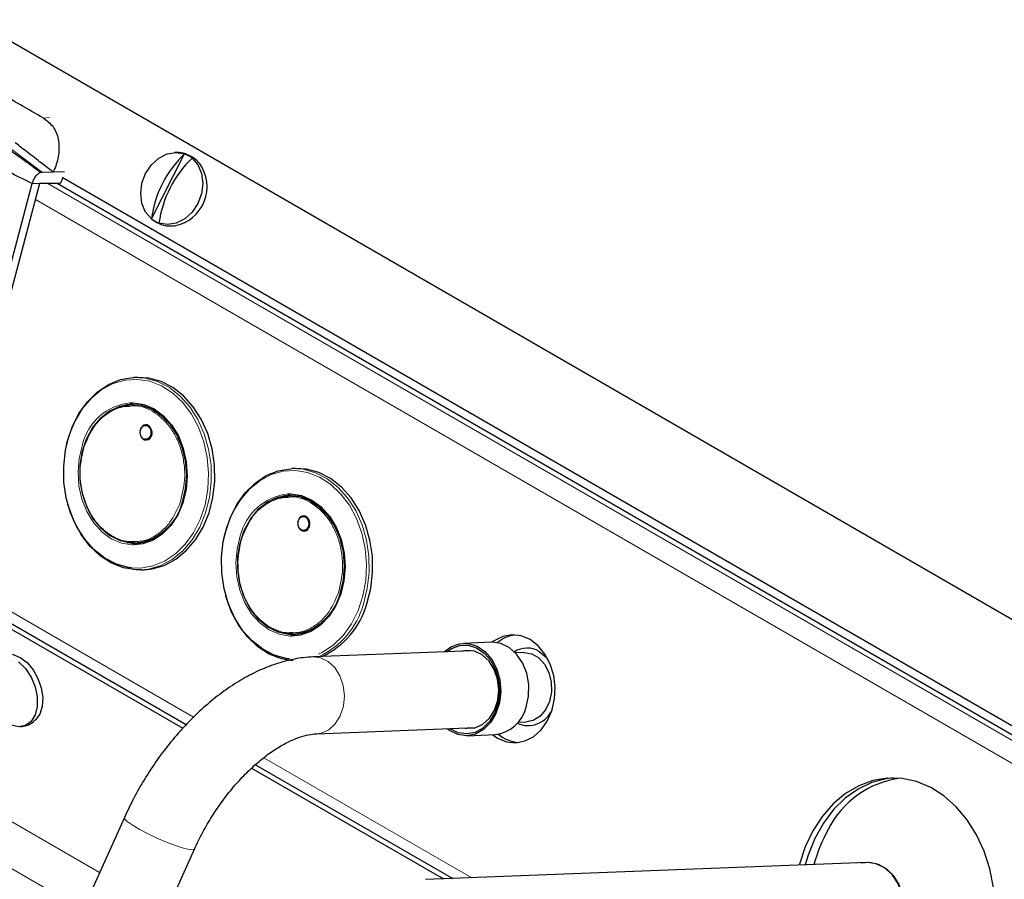
# Model space of a CAD drawing. Units: millimetres. Extents: x 1 to 419, y 2 to 295.
# Drawn here: x 111 to 124, y 51 to 63 of the extents above; entities that cross this region are included whole.
import ezdxf

# ---------------------------------------------------------------- set-up
doc = ezdxf.new("R2010")
doc.units = ezdxf.units.MM

msp = doc.modelspace()

# ---------------------------------------------------------------- linework, layer by layer
at = {"color": 7, "linetype": 'Continuous', "lineweight": 25}
for p, q in [((125.6337, 53.8039), (110.4778, 62.5533)), ((112.7977, 59.9675), (113.2284, 60.8112)), ((111.3828, 60.5708), (111.3624, 60.5703)), ((111.522, 60.5739), (111.3828, 60.5708)), ((111.6676, 60.5771), (111.522, 60.5739)), ((109.8606, 55.1864), (111.249, 60.4263)), ((109.9597, 55.1855), (111.3489, 60.428)), ((111.249, 60.4263), (111.3489, 60.428)), ((111.3489, 60.428), (111.4561, 60.4296)), ((111.4561, 60.4296), (111.6151, 60.4321)), ((111.5733, 60.4314), (125.047, 52.6532)), ((111.6453, 60.4992), (111.6151, 60.4321)), ((125.0069, 52.7857), (111.6368, 60.504)), ((112.6206, 57.9082), (112.5753, 57.9067)), ((112.5525, 57.5557), (112.5301, 57.5549)), ((112.5525, 57.5557), (112.6801, 57.5447)), ((112.6522, 57.2168), (112.6497, 57.1909)), ((112.662, 57.2488), (112.6514, 57.2168)), ((112.7686, 57.2759), (112.7441, 57.29)), ((112.7485, 57.2898), (112.7686, 57.2782)), ((112.6847, 57.1113), (112.7095, 57.097)), ((112.7909, 57.1376), (112.8014, 57.1693)), ((112.8029, 57.1655), (112.7948, 57.1407)), ((114.6712, 56.7244), (114.6259, 56.7229)), ((114.6031, 56.3719), (114.5807, 56.3711)), ((114.6031, 56.3719), (114.7307, 56.3609)), ((114.7126, 56.065), (114.702, 56.033)), ((114.8192, 56.0921), (114.7947, 56.1062)), ((114.7991, 56.106), (114.8193, 56.0944)), ((114.7028, 56.033), (114.7003, 56.0071)), ((114.7354, 55.9275), (114.7601, 55.9132)), ((114.8415, 55.9539), (114.852, 55.9855)), ((114.8535, 55.9817), (114.8454, 55.957)), ((112.5914, 55.756), (112.6138, 55.7567)), ((112.6604, 55.4081), (112.7057, 55.4096)), ((109.9852, 55.2819), (113.2493, 53.3976)), ((110.1027, 55.1413), (113.2064, 53.3496)), ((114.642, 54.5722), (114.6644, 54.5729)), ((117.2191, 54.4673), (116.8538, 54.4532)), ((116.9692, 54.3576), (114.9031, 54.2774)), ((117.6357, 54.3334), (117.5292, 54.3293)), ((114.9418, 53.2781), (117.008, 53.3583)), ((117.5641, 53.4299), (117.6706, 53.4341)), ((116.9003, 53.2541), (117.2656, 53.2682)), ((114.1505, 52.8773), (116.7132, 51.3979)), ((114.1, 52.8337), (116.5952, 51.3933)), ((112.4468, 52.1919), (111.7573, 50.6567)), ((112.6695, 50.247), (113.359, 51.7821)), ((121.3313, 51.7019), (121.2942, 51.5757)), ((122.0965, 51.6068), (116.3609, 51.3842))]:
    msp.add_line(p, q, dxfattribs=at)
at = {"color": 8, "linetype": 'Continuous', "lineweight": 18}
for p, q in [((111.4741, 61.2824), (111.3965, 61.2757)), ((111.3828, 60.5708), (110.8804, 60.947)), ((125.018, 52.5924), (111.4424, 60.4294)), ((124.9093, 52.3597), (111.2937, 60.2198)), ((112.6548, 57.2144), (112.6648, 57.2445)), ((112.7607, 57.2674), (112.7373, 57.2808)), ((112.6841, 57.1193), (112.7074, 57.1059)), ((112.78, 57.1422), (112.7899, 57.1723)), ((114.7054, 56.0306), (114.7154, 56.0607)), ((114.8113, 56.0836), (114.7879, 56.097)), ((114.7347, 55.9355), (114.758, 55.9221)), ((114.8306, 55.9584), (114.8405, 55.9885)), ((110.0203, 55.4143), (113.347, 53.4938)), ((105.7858, 54.527), (111.9082, 50.9927)), ((107.535, 54.127), (112.1257, 51.4769)), ((114.2573, 52.9683), (116.9611, 51.4075))]:
    msp.add_line(p, q, dxfattribs=at)
at = {"color": 7, "linetype": 'Continuous', "lineweight": 25, "flags": 128}
for points in [[(112.7977, 59.9675), (112.7229, 60.0553), (112.6755, 60.1678), (112.6593, 60.2958), (112.6756, 60.429), (112.7231, 60.5567), (112.798, 60.6687), (112.8942, 60.7558), (113.0039, 60.8111), (113.1184, 60.83), (113.2284, 60.8112)], [(113.3274, 60.754), (113.4021, 60.6662), (113.4495, 60.5538), (113.4657, 60.4258), (113.4494, 60.2926), (113.4019, 60.1648), (113.3271, 60.0529), (113.2309, 59.9658), (113.1211, 59.9105), (113.0066, 59.8915), (112.8967, 59.9104)], [(111.6885, 56.9954), (111.7053, 57.0691), (111.7691, 57.2625), (111.8573, 57.4386), (111.9674, 57.5922), (112.0963, 57.7189), (112.2401, 57.8151), (112.3948, 57.878), (112.5559, 57.9057), (112.5753, 57.9067)], [(113.547, 56.1487), (113.5979, 56.3488), (113.6219, 56.5579), (113.6183, 56.7698), (113.5872, 56.9786), (113.5295, 57.1782), (113.4469, 57.3628), (113.3418, 57.5272), (113.2172, 57.6666), (113.0766, 57.777), (112.9241, 57.8553), (112.7641, 57.8991), (112.6206, 57.9082)], [(112.5209, 57.578), (112.5613, 57.578), (112.6996, 57.5553), (112.8323, 57.4979), (112.9543, 57.4082), (113.061, 57.2895), (113.1482, 57.1465), (113.2126, 56.9846), (113.2517, 56.81), (113.2639, 56.6295), (113.249, 56.4499), (113.2073, 56.2783), (113.1405, 56.1211), (113.0512, 55.9845), (112.9428, 55.8736), (112.8195, 55.7928), (112.686, 55.7451), (112.5685, 55.7321)], [(112.5913, 55.756), (112.5278, 55.7576), (112.3894, 55.7879), (112.258, 55.8537), (112.139, 55.9524), (112.0373, 56.0798), (111.957, 56.2308), (111.9014, 56.3992), (111.8729, 56.578), (111.8725, 56.7601), (111.9002, 56.9378), (111.955, 57.104), (112.0346, 57.2519), (112.1358, 57.3753), (112.2543, 57.4692), (112.3854, 57.5298), (112.5237, 57.5547), (112.5302, 57.5549)], [(112.5523, 57.5607), (112.5459, 57.5604), (112.4522, 57.5477)], [(112.533, 57.56), (112.667, 57.5477), (112.8034, 57.4991), (112.9299, 57.416), (113.0414, 57.3018), (113.1334, 57.161), (113.202, 56.9996), (113.2446, 56.8242), (113.2592, 56.6418), (113.2454, 56.4599), (113.2036, 56.2861)], [(112.5413, 55.4342), (112.5001, 55.4396), (112.3431, 55.4826), (112.1934, 55.5594), (112.0555, 55.6678), (111.9331, 55.8046), (111.8299, 55.966), (111.7489, 56.1472), (111.6923, 56.343), (111.6618, 56.5479), (111.6583, 56.7559), (111.6818, 56.9611), (111.7317, 57.1575)], [(113.7391, 55.8116), (113.7559, 55.8853), (113.8197, 56.0788), (113.9079, 56.2548), (114.018, 56.4084), (114.1469, 56.5352), (114.2907, 56.6313), (114.4454, 56.6942), (114.6065, 56.7219), (114.6259, 56.7229)], [(115.5976, 54.9649), (115.6485, 55.165), (115.6725, 55.3741), (115.6689, 55.586), (115.6378, 55.7948), (115.5801, 55.9944), (115.4976, 56.179), (115.3924, 56.3434), (115.2678, 56.4828), (115.1272, 56.5932), (114.9747, 56.6715), (114.8147, 56.7153), (114.6712, 56.7244)], [(114.6419, 54.5722), (114.5784, 54.5738), (114.44, 54.6041), (114.3086, 54.6699), (114.1896, 54.7686), (114.0879, 54.896), (114.0076, 55.047), (113.952, 55.2154), (113.9235, 55.3943), (113.9231, 55.5763), (113.9508, 55.754), (114.0056, 55.9202), (114.0853, 56.0681), (114.1864, 56.1915), (114.305, 56.2854), (114.436, 56.346), (114.5743, 56.3709), (114.5809, 56.3711)], [(114.603, 56.3769), (114.5965, 56.3766), (114.5028, 56.364)], [(114.5715, 56.3942), (114.6119, 56.3942), (114.7502, 56.3715), (114.8829, 56.3141), (115.0049, 56.2244), (115.1116, 56.1057), (115.1988, 55.9627), (115.2632, 55.8008), (115.3023, 55.6262), (115.3146, 55.4457), (115.2996, 55.2661), (115.2579, 55.0945), (115.1911, 54.9373), (115.1018, 54.8007), (114.9934, 54.6898), (114.8701, 54.609), (114.7366, 54.5613), (114.6191, 54.5483)], [(114.5836, 56.3762), (114.7176, 56.3639), (114.854, 56.3153), (114.9805, 56.2322), (115.092, 56.118), (115.184, 55.9773), (115.2527, 55.8159), (115.2952, 55.6404), (115.3098, 55.458), (115.296, 55.2761), (115.2543, 55.1023)], [(112.6609, 55.4081), (112.5983, 55.4086), (112.4363, 55.4347), (112.2795, 55.496), (112.1324, 55.5906), (111.9993, 55.716), (111.884, 55.8685), (111.7898, 56.0436), (111.7194, 56.2364), (111.7137, 56.2569)], [(112.7057, 55.4096), (112.8062, 55.42), (112.9647, 55.4655), (113.1145, 55.5453), (113.2513, 55.6571), (113.3712, 55.7978), (113.4707, 55.9632), (113.547, 56.1487)], [(114.5919, 54.2504), (114.5507, 54.2558), (114.3937, 54.2988), (114.2441, 54.3756), (114.1061, 54.484), (113.9837, 54.6208), (113.8806, 54.7822), (113.7995, 54.9634), (113.7429, 55.1592), (113.7124, 55.3641), (113.7089, 55.5721), (113.7324, 55.7773), (113.7823, 55.9737)], [(112.4835, 55.7633), (112.55, 55.7534), (112.614, 55.7517)], [(112.7404, 55.7764), (112.6899, 55.7648), (112.6138, 55.7567)], [(114.6415, 54.2252), (114.4869, 54.2509), (114.3301, 54.3122), (114.183, 54.4069), (114.0499, 54.5322), (113.9346, 54.6847), (113.8404, 54.8598), (113.77, 55.0526), (113.7643, 55.0731)], [(114.5341, 54.5795), (114.6006, 54.5696), (114.6646, 54.5679)], [(114.791, 54.5926), (114.7405, 54.581), (114.6644, 54.5729)], [(118.0018, 53.577), (118.0363, 53.7263), (118.0442, 53.8825), (118.0252, 54.0376), (117.9802, 54.184), (117.9114, 54.3143), (117.8224, 54.422), (117.7175, 54.5016), (117.6021, 54.5491), (117.4819, 54.5623), (117.3629, 54.5403), (117.2512, 54.4844), (117.2278, 54.4676)], [(116.6034, 54.3434), (116.6905, 54.407), (116.8011, 54.4471), (116.9165, 54.45), (117.0294, 54.4154), (117.1327, 54.3455), (117.2199, 54.2447), (117.2857, 54.1194), (117.3257, 53.9773), (117.3375, 53.8274), (117.3205, 53.6792), (117.2755, 53.542), (117.2055, 53.4243), (117.1149, 53.3336), (117.0093, 53.2756), (116.8955, 53.2539), (116.7804, 53.2699), (116.6715, 53.3225), (116.6422, 53.3441)], [(116.6361, 54.3446), (116.6975, 54.3862), (116.804, 54.4249), (116.915, 54.4277), (117.0237, 54.3944), (117.1231, 54.3271), (117.2071, 54.2301), (117.2703, 54.1094), (117.3089, 53.9727), (117.3203, 53.8284), (117.3038, 53.6858), (117.2606, 53.5537), (117.1932, 53.4404), (117.106, 53.3531), (117.0044, 53.2973), (116.8948, 53.2764), (116.7841, 53.2918), (116.6792, 53.3425), (116.6749, 53.3454)], [(117.6666, 53.6229), (117.6979, 53.7667), (117.7005, 53.9169), (117.6744, 54.0641), (117.6211, 54.1988), (117.544, 54.3128), (117.4479, 54.3989), (117.339, 54.4515), (117.2239, 54.4675), (117.2191, 54.4673)], [(110.9412, 54.315), (111.0002, 54.3087), (111.0931, 54.2714)], [(111.0931, 54.2714), (111.1824, 54.2035), (111.2615, 54.1099), (111.3246, 53.9976), (111.3669, 53.875), (111.3853, 53.751), (111.3785, 53.635), (111.347, 53.5355), (111.2941, 53.4609)], [(116.8747, 53.3531), (116.8992, 53.3496), (117.005, 53.3575), (117.1046, 53.4024), (117.1906, 53.4808), (117.2568, 53.5871), (117.2981, 53.7132), (117.3115, 53.8498), (117.296, 53.9869), (117.2528, 54.1142), (117.185, 54.2224), (117.0977, 54.3033), (116.9974, 54.3509), (116.8915, 54.3619), (116.8359, 54.3524)], [(117.6357, 54.3334), (117.6433, 54.3336), (117.741, 54.3163), (117.8316, 54.2641), (117.9077, 54.181), (117.9632, 54.0738), (117.9936, 53.9512), (117.9964, 53.8232), (117.9714, 53.7), (117.9206, 53.5918), (117.8482, 53.5072), (117.7599, 53.4531), (117.6706, 53.4341)], [(117.837, 54.3478), (117.9278, 54.275), (117.949, 54.2508)], [(111.0723, 54.2118), (111.1608, 54.1248), (111.2343, 54.014), (111.2869, 53.8883), (111.3143, 53.7578), (111.3144, 53.633), (111.2871, 53.524), (111.2347, 53.4396), (111.1613, 53.3866), (111.0729, 53.3692), (110.9766, 53.3889)], [(117.2329, 53.267), (117.2961, 53.2239), (117.4115, 53.1763), (117.5317, 53.1632), (117.6507, 53.1851), (117.7624, 53.241), (117.8614, 53.3281), (117.9425, 53.442), (118.0018, 53.577)], [(123.6586, 50.3113), (123.7203, 50.5446), (123.7551, 50.7877), (123.7622, 51.0355), (123.7414, 51.2826), (123.6933, 51.5238), (123.6188, 51.7539), (123.5196, 51.9681), (123.3976, 52.1618), (123.2557, 52.3308), (123.0967, 52.4716), (122.924, 52.5811), (122.7414, 52.657), (122.5527, 52.6977), (122.362, 52.7024), (122.1733, 52.6709), (121.9906, 52.6039), (121.8179, 52.5028), (121.6587, 52.3698), (121.5166, 52.2077), (121.3945, 52.02), (121.295, 51.8106), (121.2203, 51.5841), (121.2173, 51.5727)], [(122.4371, 52.7049), (122.3439, 52.6937), (122.1577, 52.6443), (121.9795, 52.5601), (121.8132, 52.4427), (121.6621, 52.2948), (121.5297, 52.1194), (121.4186, 51.9204), (121.3313, 51.7019)], [(122.0182, 51.6038), (122.0203, 51.6043), (122.1324, 51.6134), (122.2434, 51.5874), (122.347, 51.5276), (122.4371, 51.4375), (122.5084, 51.3225), (122.5569, 51.1891), (122.5797, 51.0451), (122.5755, 50.8989), (122.5446, 50.759)], [(122.5441, 50.7623), (122.5753, 50.9062), (122.578, 51.0564), (122.5518, 51.2035), (122.4985, 51.3383), (122.4214, 51.4523), (122.3254, 51.5383), (122.2164, 51.591), (122.1014, 51.607), (122.0965, 51.6068)]]:
    msp.add_lwpolyline(points, dxfattribs=at)
at = {"color": 8, "linetype": 'Continuous', "lineweight": 18, "flags": 128}
for points in [[(111.7317, 57.1575), (111.8066, 57.3395), (111.9043, 57.5019), (112.022, 57.6399), (112.1562, 57.7497), (112.3033, 57.828), (112.4588, 57.8726), (112.6184, 57.8823), (112.7774, 57.8567), (112.9313, 57.7966), (113.0756, 57.7036), (113.2062, 57.5806), (113.3194, 57.431), (113.4119, 57.2591), (113.4809, 57.0699), (113.5246, 56.8688), (113.5417, 56.6616), (113.5317, 56.4542), (113.4948, 56.2527), (113.4322, 56.0628), (113.3456, 55.89), (113.2375, 55.7393), (113.1111, 55.6149), (112.9699, 55.5205), (112.8181, 55.4588), (112.66, 55.4316), (112.5413, 55.4342)], [(112.5753, 57.9067), (112.7188, 57.8976), (112.8788, 57.8537), (113.0313, 57.7755), (113.1719, 57.6651), (113.2966, 57.5257), (113.4017, 57.3613), (113.4843, 57.1766), (113.5419, 56.9771), (113.573, 56.7683), (113.5766, 56.5563), (113.5526, 56.3473), (113.5018, 56.1471)], [(112.5944, 55.7511), (112.5305, 55.7527), (112.3914, 55.7832), (112.2593, 55.8494), (112.1396, 55.9486), (112.0373, 56.0767), (111.9566, 56.2285), (111.9007, 56.3979), (111.872, 56.5777), (111.8716, 56.7608), (111.8995, 56.9395), (111.9546, 57.1066), (112.0347, 57.2553), (112.1364, 57.3794), (112.2556, 57.4738), (112.3874, 57.5348), (112.5265, 57.5598), (112.533, 57.56)], [(112.5302, 57.5549), (112.6635, 57.5427), (112.7991, 57.4944), (112.9249, 57.4117), (113.0358, 57.2981), (113.1273, 57.1582), (113.1956, 56.9976), (113.2378, 56.8231), (113.2524, 56.6417), (113.2387, 56.4609), (113.1972, 56.2881)], [(112.5685, 55.7321), (112.5475, 55.7324), (112.4092, 55.7552), (112.2764, 55.8125), (112.1544, 55.9022), (112.0477, 56.0209), (111.9605, 56.1639), (111.8961, 56.3259), (111.8571, 56.5004), (111.8448, 56.681), (111.8598, 56.8605), (111.9014, 57.0321)], [(113.7823, 55.9737), (113.8572, 56.1557), (113.9549, 56.3181), (114.0726, 56.4561), (114.2069, 56.5659), (114.3539, 56.6442), (114.5094, 56.6889), (114.669, 56.6985), (114.828, 56.6729), (114.9819, 56.6128), (115.1262, 56.5198), (115.2569, 56.3968), (115.37, 56.2472), (115.4625, 56.0753), (115.5315, 55.8861), (115.5752, 55.685), (115.5923, 55.4778), (115.5823, 55.2705), (115.5454, 55.0689), (115.4828, 54.879), (115.3962, 54.7062), (115.2881, 54.5555), (115.1617, 54.4311), (115.0205, 54.3367), (114.9703, 54.3122)], [(114.6259, 56.7229), (114.7694, 56.7138), (114.9294, 56.6699), (115.0819, 56.5917), (115.2225, 56.4813), (115.3472, 56.3419), (115.4523, 56.1775), (115.5349, 55.9928), (115.5926, 55.7933), (115.6236, 55.5845), (115.6272, 55.3725), (115.6032, 55.1635), (115.5524, 54.9633)], [(114.645, 54.5673), (114.5811, 54.5689), (114.442, 54.5994), (114.3099, 54.6656), (114.1902, 54.7648), (114.0879, 54.8929), (114.0072, 55.0447), (113.9513, 55.2141), (113.9226, 55.3939), (113.9222, 55.577), (113.9501, 55.7557), (114.0052, 55.9228), (114.0853, 56.0715), (114.187, 56.1956), (114.3062, 56.29), (114.438, 56.351), (114.5771, 56.376), (114.5836, 56.3762)], [(114.5809, 56.3711), (114.7141, 56.3589), (114.8497, 56.3106), (114.9755, 56.2279), (115.0864, 56.1143), (115.1779, 55.9744), (115.2462, 55.8138), (115.2885, 55.6393), (115.303, 55.4579), (115.2893, 55.2771), (115.2478, 55.1043)], [(113.5018, 56.1471), (113.4255, 55.9617), (113.3259, 55.7962), (113.206, 55.6556), (113.0692, 55.5437), (112.9194, 55.4639), (112.7609, 55.4184), (112.6609, 55.4081)], [(114.6191, 54.5483), (114.5981, 54.5486), (114.4598, 54.5714), (114.327, 54.6287), (114.205, 54.7185), (114.0983, 54.8371), (114.0111, 54.9802), (113.9468, 55.1421), (113.9077, 55.3166), (113.8954, 55.4972), (113.9104, 55.6767), (113.952, 55.8484)], [(114.9412, 53.2781), (115.0043, 53.2873), (115.1024, 53.3315), (115.1872, 53.4088), (115.2524, 53.5134), (115.2931, 53.6377), (115.3063, 53.7723), (115.291, 53.9074), (115.2484, 54.0328), (115.1816, 54.1393), (115.0956, 54.219), (114.9968, 54.266), (114.9029, 54.2774)], [(113.359, 51.7822), (113.3426, 51.7731), (113.2926, 51.7757), (113.2137, 51.7939), (113.1118, 51.8265), (112.9944, 51.8709), (112.8702, 51.924), (112.7484, 51.9818), (112.6381, 52.0399), (112.5474, 52.0941), (112.4831, 52.1404), (112.4499, 52.1753), (112.4468, 52.1918)]]:
    msp.add_lwpolyline(points, dxfattribs=at)
at = {"color": 7, "linetype": 'Continuous', "lineweight": 25}
for centre, radius, start, end in [((114.2227, 59.7718), 1.4384, 133.72906, 172.17793), ((113.1193, 60.508), 0.3222, 49.78608, 70.2193), ((114.3217, 59.7146), 1.4384, 133.72906, 172.17793), ((113.0018, 60.3848), 0.5189, 280.77344, 35.78337), ((113.0057, 60.2136), 0.3222, 229.78608, 250.2193), ((112.7282, 57.2236), 0.0691, 73.20124, 159.96292), ((112.6895, 57.1925), 0.1166, 346.6417, 47.05592), ((112.7293, 57.1637), 0.0694, 253.29836, 340.59286), ((112.5194, 56.4509), 0.7038, 276.1212, 346.46238), ((114.7788, 56.0398), 0.0691, 73.20124, 159.96292), ((114.7401, 56.0087), 0.1166, 346.6417, 47.05592), ((114.7799, 55.9799), 0.0694, 253.29836, 340.59286), ((114.57, 55.2671), 0.7038, 276.1212, 346.46238), ((114.5551, 55.2637), 1.0846, 295.11836, 344.00498), ((117.5849, 54.1089), 0.4574, 97.97412, 129.41906), ((117.6784, 54.0813), 0.3101, 59.2412, 121.95471), ((117.2123, 53.7325), 0.4673, 276.54708, 346.42995), ((117.6904, 53.7299), 0.344, 246.2281, 337.99161), ((117.6028, 53.6282), 0.4632, 230.22438, 265.81615), ((122.6818, 51.4946), 1.2157, 97.29986, 153.68674), ((123.3361, 51.0545), 2, 150.69133, 164.76509)]:
    msp.add_arc(centre, radius, start, end, dxfattribs=at)
at = {"color": 8, "linetype": 'Continuous', "lineweight": 18}
for centre, radius, start, end in [((112.602, 56.8615), 0.721, 96.45842, 166.31356), ((114.6526, 55.6778), 0.721, 96.45842, 166.31356), ((112.5167, 56.4519), 0.6999, 276.12033, 346.46244), ((114.5673, 55.2681), 0.6999, 276.12033, 346.46244), ((114.5332, 55.2423), 1.0567, 294.39381, 344.69237)]:
    msp.add_arc(centre, radius, start, end, dxfattribs=at)
at = {"color": 7, "linetype": 'Continuous', "lineweight": 25}
for points, knots in [([(111.3966, 61.2757), (111.196, 61.3914), (110.7949, 61.6229), (110.3941, 61.8544), (110.1937, 61.9702)], [0, 0, 0, 0, 0.5000004, 1, 1, 1, 1]), ([(111.3966, 61.2757), (111.4416, 61.2413), (111.5317, 61.1725), (111.5957, 61.0084), (111.6022, 60.8228), (111.5657, 60.6725), (111.5301, 60.5922), (111.522, 60.5739)], [0, 0, 0, 0, 0.236308, 0.4720784, 0.7010829, 0.931775, 1, 1, 1, 1]), ([(110.853, 60.9415), (110.9499, 60.8702), (111.1179, 60.7464), (111.2897, 60.6227), (111.3624, 60.5703)], [0, 0, 0, 0, 0.57694673, 1, 1, 1, 1]), ([(111.522, 60.5739), (111.4705, 60.6133), (111.362, 60.6964), (111.1966, 60.824), (111.0835, 60.912), (111.0269, 60.956)], [0, 0, 0, 0, 0.31081971, 0.65540978, 1, 1, 1, 1]), ([(113.3164, 60.7776), (113.2915, 60.7897), (113.2335, 60.8179), (113.1574, 60.8342), (113.11, 60.8279), (113.0993, 60.8265)], [0, 0, 0, 0, 0.3691554, 0.8581524, 1, 1, 1, 1]), ([(113.4213, 60.6845), (113.4111, 60.6981), (113.3825, 60.7361), (113.3423, 60.7613), (113.3164, 60.7776)], [0, 0, 0, 0, 0.3565906, 1, 1, 1, 1]), ([(111.249, 60.4263), (111.1474, 60.4747), (110.9442, 60.5716), (110.7691, 60.6719), (110.6815, 60.7221)], [0, 0, 0, 0, 0.50000008, 1, 1, 1, 1]), ([(111.3624, 60.5703), (111.3486, 60.5644), (111.3211, 60.5525), (111.2863, 60.5136), (111.2612, 60.47), (111.2531, 60.4408), (111.249, 60.4263)], [0, 0, 0, 0, 0.2794983, 0.559305, 0.7796966, 1, 1, 1, 1]), ([(112.8153, 59.9548), (112.8447, 59.9351), (112.9052, 59.8949), (113.0052, 59.8697), (113.0706, 59.8753), (113.0987, 59.8777)], [0, 0, 0, 0, 0.3510658, 0.7211496, 1, 1, 1, 1]), ([(111.9254, 57.0164), (111.9672, 57.1131), (112.0317, 57.2619), (112.1717, 57.4053), (112.2951, 57.4867), (112.4146, 57.5323), (112.4914, 57.5346), (112.5214, 57.5355)], [0, 0, 0, 0, 0.33435265, 0.51434054, 0.69814803, 0.88195552, 1, 1, 1, 1]), ([(112.6497, 57.1909), (112.6511, 57.1774), (112.653, 57.1601), (112.6602, 57.1453), (112.6617, 57.1421)], [0, 0, 0, 0, 0.7798363, 1, 1, 1, 1]), ([(112.6548, 57.2144), (112.654, 57.2148), (112.6524, 57.2156), (112.6515, 57.2166), (112.6514, 57.2173), (112.652, 57.2175), (112.6523, 57.2177)], [0, 0, 0, 0, 0.2984967, 0.5646966, 0.7985389, 1, 1, 1, 1]), ([(112.6628, 57.2493), (112.6625, 57.2492), (112.6618, 57.2488), (112.6617, 57.2478), (112.6625, 57.2463), (112.664, 57.2451), (112.6648, 57.2445)], [0, 0, 0, 0, 0.2014611, 0.4353034, 0.7015033, 1, 1, 1, 1]), ([(112.6648, 57.2445), (112.669, 57.2513), (112.6777, 57.2653), (112.6961, 57.2786), (112.7168, 57.2849), (112.7306, 57.2822), (112.7373, 57.2808)], [0, 0, 0, 0, 0.2442692, 0.5, 0.7557308, 1, 1, 1, 1]), ([(112.7373, 57.2808), (112.7377, 57.282), (112.7384, 57.2843), (112.7403, 57.2871), (112.7422, 57.289), (112.7435, 57.2897), (112.7441, 57.29)], [0, 0, 0, 0, 0.2984967, 0.5646966, 0.7985389, 1, 1, 1, 1]), ([(112.7441, 57.29), (112.7443, 57.2901), (112.745, 57.2902), (112.7464, 57.2901), (112.7474, 57.2899), (112.7479, 57.2898)], [0, 0, 0, 0, 0.231285, 0.577539, 1, 1, 1, 1]), ([(112.7686, 57.2759), (112.768, 57.2756), (112.7666, 57.2749), (112.7645, 57.2731), (112.7622, 57.2706), (112.7612, 57.2685), (112.7607, 57.2674)], [0, 0, 0, 0, 0.2014611, 0.4353034, 0.7015033, 1, 1, 1, 1]), ([(112.7685, 57.2779), (112.7686, 57.2776), (112.7689, 57.2771), (112.769, 57.2763), (112.7687, 57.276), (112.7686, 57.2759)], [0, 0, 0, 0, 0.4044181, 0.8126592, 1, 1, 1, 1]), ([(112.6617, 57.1421), (112.6623, 57.1408), (112.6661, 57.1322), (112.6715, 57.1236), (112.6775, 57.1185), (112.6779, 57.1181)], [0, 0, 0, 0, 0.1360722, 0.9399792, 1, 1, 1, 1]), ([(112.6851, 57.1111), (112.6847, 57.1114), (112.6838, 57.1119), (112.6831, 57.1136), (112.683, 57.1161), (112.6837, 57.1182), (112.6841, 57.1193)], [0, 0, 0, 0, 0.2014611, 0.4353034, 0.7015033, 1, 1, 1, 1]), ([(112.6884, 57.1092), (112.6879, 57.1095), (112.687, 57.11), (112.6858, 57.1107), (112.6852, 57.111), (112.6851, 57.1111)], [0, 0, 0, 0, 0.4044181, 0.8126592, 1, 1, 1, 1]), ([(112.7074, 57.1059), (112.7072, 57.1047), (112.7068, 57.1024), (112.7073, 57.0997), (112.7082, 57.0979), (112.7092, 57.0972), (112.7096, 57.097)], [0, 0, 0, 0, 0.2984967, 0.5646966, 0.7985389, 1, 1, 1, 1]), ([(112.78, 57.1422), (112.7757, 57.1353), (112.7671, 57.1214), (112.7486, 57.1081), (112.7279, 57.1018), (112.7141, 57.1045), (112.7074, 57.1059)], [0, 0, 0, 0, 0.2442692, 0.5, 0.7557308, 1, 1, 1, 1]), ([(112.7096, 57.097), (112.7097, 57.0969), (112.7098, 57.0968), (112.7095, 57.097), (112.7092, 57.0972), (112.709, 57.0973)], [0, 0, 0, 0, 0.231285, 0.577539, 1, 1, 1, 1]), ([(112.7909, 57.1376), (112.7902, 57.1378), (112.7886, 57.1381), (112.7858, 57.139), (112.7827, 57.1404), (112.7809, 57.1416), (112.78, 57.1422)], [0, 0, 0, 0, 0.2014611, 0.4353034, 0.7015033, 1, 1, 1, 1]), ([(112.7899, 57.1723), (112.7909, 57.1719), (112.7928, 57.1711), (112.7961, 57.1702), (112.799, 57.1696), (112.8006, 57.1694), (112.8014, 57.1693)], [0, 0, 0, 0, 0.2984967, 0.5646966, 0.7985389, 1, 1, 1, 1]), ([(112.7946, 57.1407), (112.7942, 57.1402), (112.7935, 57.1392), (112.7923, 57.1382), (112.7914, 57.1377), (112.791, 57.1377), (112.7909, 57.1376)], [0, 0, 0, 0, 0.3798934, 0.7624694, 0.9325173, 1, 1, 1, 1]), ([(112.8014, 57.1693), (112.8016, 57.1692), (112.802, 57.1689), (112.8026, 57.1676), (112.8028, 57.1664), (112.8028, 57.1655)], [0, 0, 0, 0, 0.1641522, 0.4168456, 1, 1, 1, 1]), ([(112.5809, 55.7747), (112.5652, 55.7731), (112.4649, 55.7632), (112.2782, 55.8313), (112.0949, 55.9923), (111.9813, 56.1746), (111.9157, 56.3372), (111.8775, 56.5131), (111.8615, 56.7462), (111.9002, 56.9099), (111.9254, 57.0164)], [0, 0, 0, 0, 0.0345552, 0.2210743, 0.4075934, 0.5079999, 0.6105372, 0.7130744, 0.8134809, 1, 1, 1, 1]), ([(113.976, 55.8326), (114.0179, 55.9293), (114.0823, 56.0781), (114.2223, 56.2215), (114.3458, 56.3029), (114.4652, 56.3485), (114.542, 56.3508), (114.572, 56.3517)], [0, 0, 0, 0, 0.3343526, 0.5143405, 0.698148, 0.8819555, 1, 1, 1, 1]), ([(114.7134, 56.0656), (114.7131, 56.0654), (114.7124, 56.065), (114.7123, 56.064), (114.7131, 56.0625), (114.7146, 56.0613), (114.7154, 56.0607)], [0, 0, 0, 0, 0.2014611, 0.4353034, 0.7015033, 1, 1, 1, 1]), ([(114.7154, 56.0607), (114.7196, 56.0675), (114.7283, 56.0815), (114.7468, 56.0948), (114.7674, 56.1011), (114.7812, 56.0984), (114.7879, 56.097)], [0, 0, 0, 0, 0.2442692, 0.5, 0.7557308, 1, 1, 1, 1]), ([(114.7879, 56.097), (114.7883, 56.0982), (114.7891, 56.1005), (114.7909, 56.1033), (114.7928, 56.1052), (114.7941, 56.1059), (114.7947, 56.1062)], [0, 0, 0, 0, 0.2984967, 0.5646966, 0.7985389, 1, 1, 1, 1]), ([(114.7947, 56.1062), (114.795, 56.1063), (114.7957, 56.1064), (114.797, 56.1063), (114.798, 56.1061), (114.7985, 56.106)], [0, 0, 0, 0, 0.231285, 0.577539, 1, 1, 1, 1]), ([(114.8192, 56.0921), (114.8186, 56.0918), (114.8172, 56.0911), (114.8151, 56.0894), (114.8128, 56.0868), (114.8118, 56.0847), (114.8113, 56.0836)], [0, 0, 0, 0, 0.2014611, 0.4353034, 0.7015033, 1, 1, 1, 1]), ([(114.8191, 56.0941), (114.8193, 56.0938), (114.8196, 56.0933), (114.8196, 56.0925), (114.8193, 56.0922), (114.8192, 56.0921)], [0, 0, 0, 0, 0.4044181, 0.8126592, 1, 1, 1, 1]), ([(114.7003, 56.0071), (114.7017, 55.9936), (114.7036, 55.9763), (114.7108, 55.9615), (114.7123, 55.9583)], [0, 0, 0, 0, 0.7798363, 1, 1, 1, 1]), ([(114.7054, 56.0306), (114.7046, 56.031), (114.703, 56.0318), (114.7021, 56.0328), (114.702, 56.0335), (114.7026, 56.0338), (114.7029, 56.0339)], [0, 0, 0, 0, 0.2984967, 0.5646966, 0.7985389, 1, 1, 1, 1]), ([(114.7123, 55.9583), (114.7129, 55.957), (114.7167, 55.9484), (114.7221, 55.9398), (114.7281, 55.9347), (114.7286, 55.9343)], [0, 0, 0, 0, 0.1360722, 0.9399792, 1, 1, 1, 1]), ([(114.7357, 55.9273), (114.7353, 55.9276), (114.7344, 55.9282), (114.7337, 55.9298), (114.7336, 55.9324), (114.7343, 55.9344), (114.7347, 55.9355)], [0, 0, 0, 0, 0.2014611, 0.4353034, 0.7015033, 1, 1, 1, 1]), ([(114.739, 55.9254), (114.7385, 55.9257), (114.7376, 55.9262), (114.7364, 55.9269), (114.7358, 55.9272), (114.7357, 55.9273)], [0, 0, 0, 0, 0.4044181, 0.8126592, 1, 1, 1, 1]), ([(114.758, 55.9221), (114.7578, 55.9209), (114.7574, 55.9186), (114.7579, 55.9159), (114.7588, 55.9141), (114.7598, 55.9135), (114.7602, 55.9132)], [0, 0, 0, 0, 0.2984967, 0.5646966, 0.7985389, 1, 1, 1, 1]), ([(114.8306, 55.9584), (114.8263, 55.9516), (114.8177, 55.9376), (114.7992, 55.9243), (114.7785, 55.918), (114.7647, 55.9207), (114.758, 55.9221)], [0, 0, 0, 0, 0.2442692, 0.5, 0.7557308, 1, 1, 1, 1]), ([(114.7602, 55.9132), (114.7603, 55.9131), (114.7604, 55.913), (114.7601, 55.9132), (114.7598, 55.9134), (114.7596, 55.9135)], [0, 0, 0, 0, 0.231285, 0.577539, 1, 1, 1, 1]), ([(114.8415, 55.9539), (114.8408, 55.954), (114.8392, 55.9543), (114.8365, 55.9552), (114.8333, 55.9566), (114.8315, 55.9578), (114.8306, 55.9584)], [0, 0, 0, 0, 0.2014611, 0.4353034, 0.7015033, 1, 1, 1, 1]), ([(114.8405, 55.9885), (114.8415, 55.9881), (114.8434, 55.9873), (114.8467, 55.9864), (114.8496, 55.9858), (114.8512, 55.9856), (114.852, 55.9855)], [0, 0, 0, 0, 0.2984967, 0.5646966, 0.7985389, 1, 1, 1, 1]), ([(114.8453, 55.9569), (114.8449, 55.9564), (114.8441, 55.9554), (114.8429, 55.9544), (114.842, 55.9539), (114.8416, 55.9539), (114.8415, 55.9539)], [0, 0, 0, 0, 0.37989336, 0.7624694, 0.93251735, 1, 1, 1, 1]), ([(114.852, 55.9855), (114.8522, 55.9854), (114.8526, 55.9851), (114.8532, 55.9838), (114.8534, 55.9826), (114.8534, 55.9817)], [0, 0, 0, 0, 0.1641522, 0.4168456, 1, 1, 1, 1]), ([(114.6315, 54.5909), (114.6158, 54.5893), (114.5155, 54.5794), (114.3288, 54.6475), (114.1455, 54.8085), (114.0319, 54.9908), (113.9663, 55.1534), (113.9281, 55.3293), (113.9122, 55.5624), (113.9508, 55.7262), (113.976, 55.8326)], [0, 0, 0, 0, 0.0345552, 0.2210743, 0.4075934, 0.5079999, 0.6105372, 0.7130744, 0.8134809, 1, 1, 1, 1]), ([(114.9031, 54.2774), (114.8585, 54.2745), (114.741, 54.2669), (114.5484, 54.229), (114.3255, 54.1582), (114.101, 54.0578), (113.8773, 53.9292), (113.6577, 53.7742), (113.445, 53.5953), (113.2418, 53.3952), (113.0502, 53.1766), (112.8718, 52.9421), (112.7086, 52.694), (112.5651, 52.4432), (112.485, 52.273), (112.4468, 52.1919)], [0, 0, 0, 0, 0.0465179, 0.1227392, 0.2004326, 0.2799773, 0.3607357, 0.4420571, 0.523378, 0.6044815, 0.6853211, 0.7659346, 0.846402, 0.9268232, 1, 1, 1, 1]), ([(111.0986, 53.3726), (111.1242, 53.3762), (111.1836, 53.3846), (111.252, 53.4196), (111.2842, 53.4549), (111.2934, 53.465)], [0, 0, 0, 0, 0.35139167, 0.81493972, 1, 1, 1, 1]), ([(113.359, 51.7821), (113.3761, 51.8192), (113.4265, 51.9281), (113.5226, 52.1059), (113.6505, 52.3094), (113.7906, 52.5006), (113.9394, 52.676), (114.0939, 52.8323), (114.2503, 52.967), (114.4048, 53.078), (114.5533, 53.1644), (114.6918, 53.2259), (114.8152, 53.2631), (114.8953, 53.2757), (114.9337, 53.2777), (114.9418, 53.2781)], [0, 0, 0, 0, 0.0447767, 0.131726, 0.2187689, 0.3056956, 0.392296, 0.4783904, 0.5638117, 0.6484265, 0.7321776, 0.8151638, 0.8977819, 0.9784278, 1, 1, 1, 1])]:
    msp.add_open_spline(points, degree=3, knots=knots, dxfattribs=at)
at = {"color": 8, "linetype": 'Continuous', "lineweight": 18}
for points, knots in [([(112.5214, 57.5355), (112.5371, 57.5371), (112.6375, 57.547), (112.8242, 57.4789), (113.0074, 57.3179), (113.121, 57.1357), (113.1866, 56.973), (113.2248, 56.7971), (113.2408, 56.564), (113.2021, 56.4003), (113.177, 56.2938)], [0, 0, 0, 0, 0.0345552, 0.2210743, 0.4075934, 0.5079999, 0.6105372, 0.7130744, 0.8134809, 1, 1, 1, 1]), ([(112.6841, 57.1193), (112.6787, 57.125), (112.6678, 57.1365), (112.6573, 57.1608), (112.6521, 57.1878), (112.6539, 57.2057), (112.6548, 57.2144)], [0, 0, 0, 0, 0.2442692, 0.5, 0.7557308, 1, 1, 1, 1]), ([(112.7607, 57.2674), (112.766, 57.2617), (112.7769, 57.2502), (112.7874, 57.2259), (112.7926, 57.1989), (112.7908, 57.181), (112.7899, 57.1723)], [0, 0, 0, 0, 0.2442692, 0.5, 0.7557308, 1, 1, 1, 1]), ([(113.177, 56.2938), (113.1351, 56.1971), (113.0707, 56.0483), (112.9306, 55.9049), (112.8072, 55.8235), (112.6878, 55.7779), (112.611, 55.7756), (112.5809, 55.7747)], [0, 0, 0, 0, 0.3343526, 0.5143405, 0.698148, 0.8819555, 1, 1, 1, 1]), ([(114.572, 56.3517), (114.5877, 56.3533), (114.6881, 56.3633), (114.8748, 56.2951), (115.0581, 56.1341), (115.1716, 55.9519), (115.2373, 55.7892), (115.2754, 55.6133), (115.2914, 55.3802), (115.2527, 55.2165), (115.2276, 55.1101)], [0, 0, 0, 0, 0.0345552, 0.2210743, 0.4075934, 0.5079999, 0.6105372, 0.7130744, 0.8134809, 1, 1, 1, 1]), ([(114.8113, 56.0836), (114.8166, 56.0779), (114.8275, 56.0664), (114.838, 56.0421), (114.8432, 56.0151), (114.8414, 55.9972), (114.8405, 55.9885)], [0, 0, 0, 0, 0.2442692, 0.5, 0.7557308, 1, 1, 1, 1]), ([(114.7347, 55.9355), (114.7293, 55.9412), (114.7185, 55.9527), (114.7079, 55.977), (114.7027, 56.004), (114.7045, 56.0219), (114.7054, 56.0306)], [0, 0, 0, 0, 0.2442692, 0.5, 0.7557308, 1, 1, 1, 1]), ([(115.2276, 55.1101), (115.1857, 55.0133), (115.1213, 54.8645), (114.9812, 54.7211), (114.8578, 54.6397), (114.7384, 54.5941), (114.6616, 54.5918), (114.6315, 54.5909)], [0, 0, 0, 0, 0.3343526, 0.5143405, 0.698148, 0.8819555, 1, 1, 1, 1])]:
    msp.add_open_spline(points, degree=3, knots=knots, dxfattribs=at)

doc.saveas('drawing.dxf')
